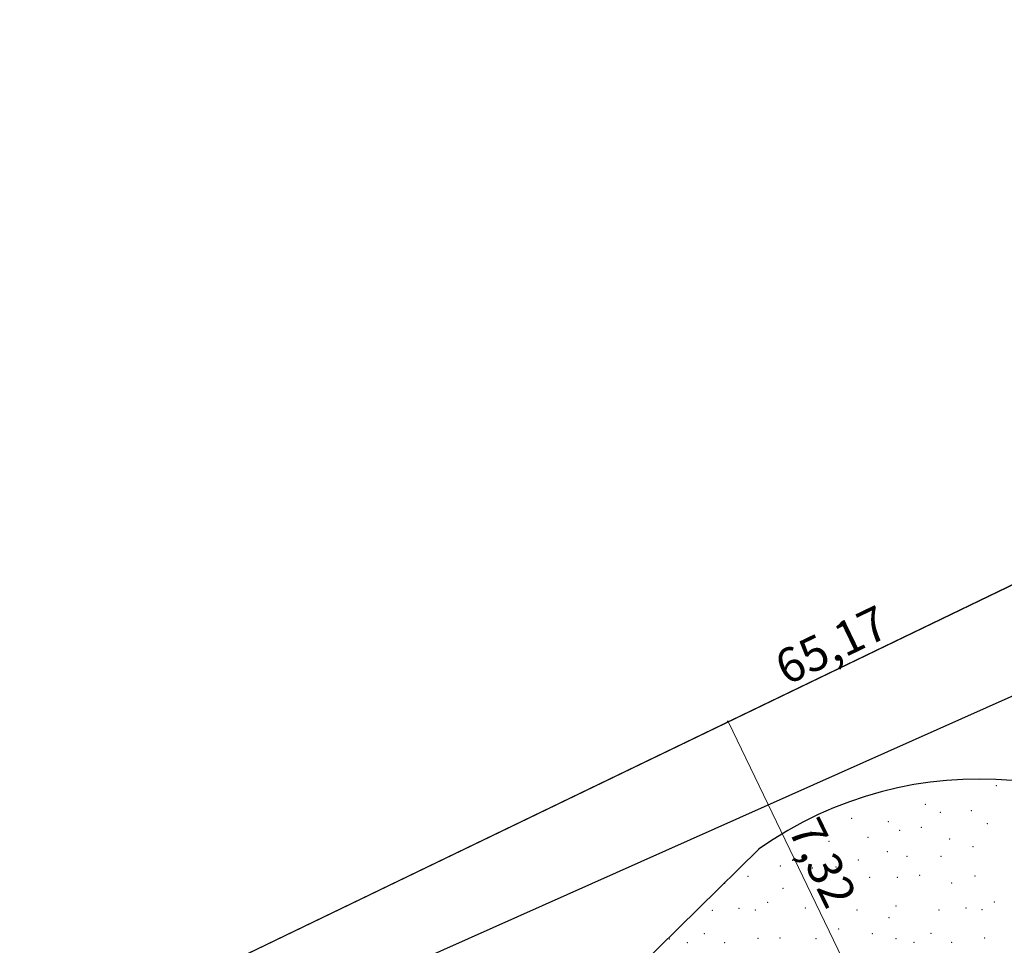
# Model space of a CAD drawing. Units: millimetres. Extents: x 24590 to 69590, y 11057 to 47729.
# Drawn here: x 31646 to 33800, y 41435 to 43461 of the extents above; entities that cross this region are included whole.
import ezdxf

# ---------------------------------------------------------------- set-up
doc = ezdxf.new("R2010")
doc.units = ezdxf.units.MM
doc.header["$MEASUREMENT"] = 0
for name, color, linetype, lineweight in [('299-Wymiary Opisy_Nr_pióra__21', 7, 'Continuous', 25), ('Nowe_299-Wymiary Opisy_Nr_pióra__1', 7, 'Continuous', 13), ('Nowe_299-Wymiary Opisy_Nr_pióra__85', 151, 'Continuous', 13), ('Nowe_810-Ogólne_Nr_pióra__16', 124, 'Continuous', 13), ('Nowe_810-Ogólne_Nr_pióra__27', 7, 'Continuous', 25)]:
    doc.layers.add(name, color=color, linetype=linetype, lineweight=lineweight)
doc.styles.add('GENERATED_STYLE_6', font='arial.ttf')

# ---------------------------------------------------------------- blocks, each defined once
blk = doc.blocks.new('*X169')
at = {"layer": 'Nowe_810-Ogólne_Nr_pióra__16', "linetype": 'Continuous', "ltscale": 0.1}
for p in [(248.227, 480.138), (245.123, 479.323), (241.903, 478.706), (245.778, 478.96), (247.141, 479.041), (243.506, 478.564), (244.953, 478.312), (247.835, 478.464), (240.124, 478.103), (240.124, 478.103), (242.607, 477.871), (243.997, 478.173), (246.193, 477.793), (240.912, 477.692), (247.21, 477.46), (243.453, 477.248), (244.315, 477.037), (245.802, 477.039), (238.774, 476.61), (239.321, 476.862), (240.182, 476.529), (241.218, 476.571), (242.196, 476.881), (237.37, 476.162), (242.685, 476.114), (243.892, 476.128), (244.878, 476.214), (244.878, 476.214), (247.292, 476.177), (236.349, 475.854), (238.895, 475.644), (246.271, 475.869), (240.573, 475.275), (236.975, 474.767), (238.226, 475.02), (239.869, 474.772), (243.846, 474.861), (246.897, 474.782), (248.148, 475.035), (235.801, 474.682), (237.679, 474.685), (242.137, 474.691), (243.532, 474.362), (245.723, 474.697), (247.601, 474.7), (235.446, 473.658), (235.446, 473.658), (241.331, 473.855), (242.798, 473.661), (245.368, 473.673), (245.368, 473.673), (247.717, 473.472), (233.924, 473.424), (234.706, 473.258), (236.349, 473.261), (237.795, 473.457), (238.766, 473.462), (240.338, 473.434), (243.846, 473.439), (244.628, 473.273), (246.271, 473.276)]:
    blk.add_point(p, dxfattribs=at)

msp = doc.modelspace()

# ---------------------------------------------------------------- hatches: boundary and pattern name
at = {"layer": 'Nowe_299-Wymiary Opisy_Nr_pióra__1', "linetype": 'Continuous', "ltscale": 0.1}
msp.add_hatch(color=256, dxfattribs=at).paths.add_polyline_path([(33194.6, 41924.7), (33194.9, 41923.8), (33195.8, 41923.4), (33196.7, 41923.8), (33197.1, 41924.7), (33196.7, 41925.6), (33195.8, 41925.9), (33194.9, 41925.6)])

# ---------------------------------------------------------------- linework, layer by layer
msp.add_lwpolyline([(30907.2, 40683), (33869, 42003.9), (35546.9, 37393.6), (32877.5, 36161.6)], close=True)
msp.add_circle((33195.8, 41924.7), 1.25, dxfattribs=at)
at = {"layer": 'Nowe_299-Wymiary Opisy_Nr_pióra__85', "linetype": 'Continuous', "ltscale": 0.1}
for p, q in [((30511.8, 40630.4), (36378.9, 43460.6)), ((33194.7, 41926.9), (33195.3, 41925.8)), ((33196.4, 41923.5), (33515.1, 41262.9))]:
    msp.add_line(p, q, dxfattribs=at)
at = {"layer": 'Nowe_810-Ogólne_Nr_pióra__27', "linetype": 'Continuous', "ltscale": 0.1}
for p, q in [((30511, 40629.2), (36380, 43461.1)), ((32079.1, 40482.7), (33262.7, 41645.9)), ((33262.7, 41645.9), (32079.8, 40483.4))]:
    msp.add_line(p, q, dxfattribs=at)
msp.add_arc((33745.1, 40964.3), 835.1, 324.1925, 125.2877, dxfattribs=at)
msp.add_arc((33745.1, 40964.3), 835.1, 324.1925, 125.2877, dxfattribs=at)

# ---------------------------------------------------------------- block references
at = {"color": 151, "linetype": 'Continuous', "lineweight": 13, "ltscale": 0.1, "xscale": 50, "yscale": 50, "zscale": 50}
msp.add_blockref('*X169', (21371.2, 17778.2), dxfattribs=at)

# ---------------------------------------------------------------- texts
at = {"layer": '299-Wymiary Opisy_Nr_pióra__21', "linetype": 'Continuous', "char_height": 75, "attachment_point": 7, "style": 'GENERATED_STYLE_6'}
for s, insert, rotation in [('\\A1;65,17', (33323.3, 42003.3), 25.7516), ('\\A1;7,32', (33325.9, 41689.6), 295.7587)]:
    msp.add_mtext(s, dxfattribs=dict(at, insert=insert, rotation=rotation))

doc.saveas('drawing.dxf')
